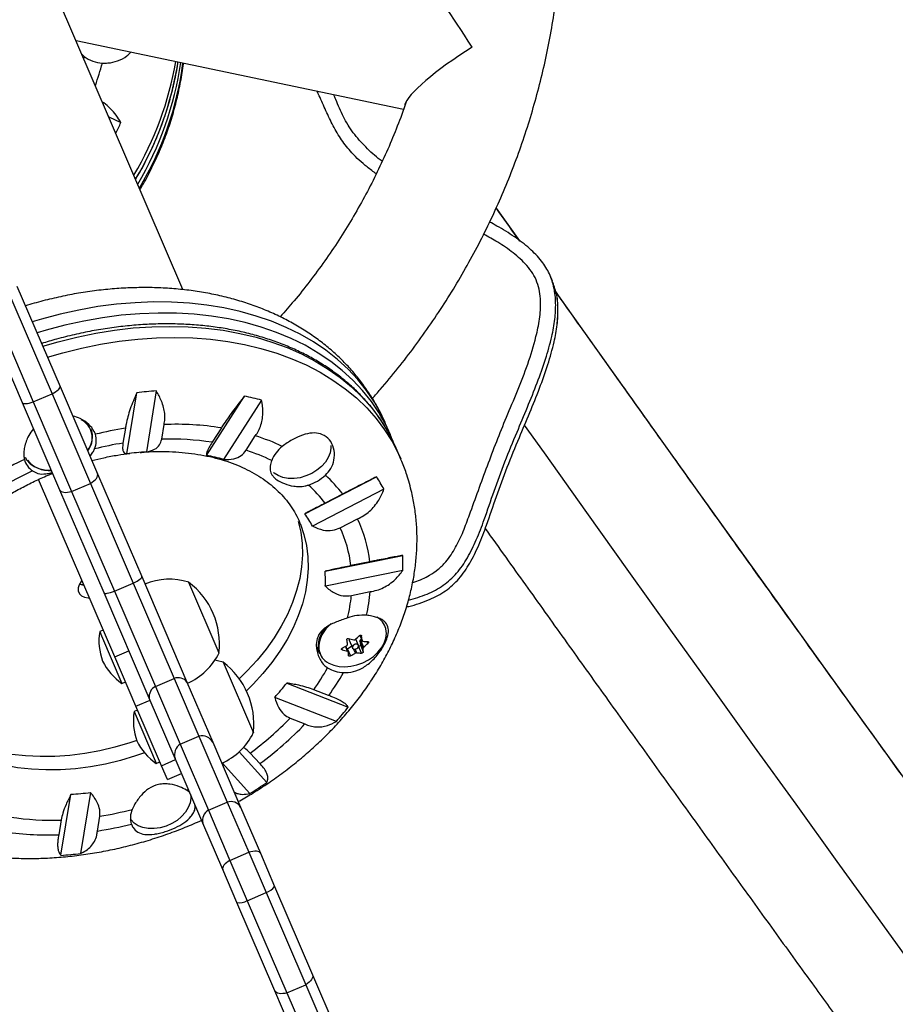
# Model space of a CAD drawing. Extents: x -65 to 836, y -9 to 545.
# Drawn here: x 179 to 190, y 261 to 273 of the extents above; entities that cross this region are included whole.
import ezdxf

# ---------------------------------------------------------------- set-up
doc = ezdxf.new("R2010")
doc.units = 0
doc.header["$LTSCALE"] = 0.125
doc.header["$MEASUREMENT"] = 0
doc.layers.add('CONTOUR', color=7, linetype='CONTINUOUS')

msp = doc.modelspace()

# ---------------------------------------------------------------- linework, layer by layer
at = {"layer": 'CONTOUR'}
for p, q in [((180.898, 270.177), (177.99, 276.949)), ((179.595, 273.21), (183.589, 272.374)), ((179.668, 273.041), (179.694, 273.017)), ((179.694, 273.017), (179.688, 272.995)), ((179.995, 272.279), (180.141, 272.212)), ((184.719, 271.168), (185.003, 270.767)), ((185.404, 270.278), (185.376, 270.345)), ((178.735, 270.224), (179.302, 268.903)), ((178.874, 270.217), (179.4, 268.992)), ((178.505, 270.125), (179.072, 268.805)), ((178.94, 268.795), (178.415, 270.02)), ((179.4, 268.992), (179.857, 267.927)), ((179.072, 268.805), (179.302, 268.903)), ((179.302, 268.903), (179.771, 267.812)), ((180.214, 268.173), (180.335, 268.916)), ((180.573, 268.939), (180.452, 268.196)), ((181.185, 268.153), (181.649, 268.876)), ((179.398, 267.73), (178.94, 268.795)), ((179.072, 268.805), (179.541, 267.713)), ((181.858, 268.827), (181.394, 268.104)), ((180.639, 268.349), (180.668, 268.529)), ((183.428, 268.403), (183.37, 268.538)), ((180.197, 268.483), (180.167, 268.303)), ((181.367, 268.488), (181.255, 268.313)), ((181.669, 268.215), (181.781, 268.391)), ((183.556, 268.106), (183.498, 268.241)), ((179.857, 267.927), (180.395, 266.675)), ((180.067, 265.697), (179.138, 267.859)), ((179.541, 267.713), (179.771, 267.812)), ((179.771, 267.812), (180.293, 266.595)), ((182.385, 267.442), (183.258, 267.892)), ((179.936, 266.477), (179.398, 267.73)), ((179.541, 267.713), (180.063, 266.497)), ((183.35, 267.741), (182.477, 267.29)), ((182.846, 267.68), (182.634, 267.571)), ((182.33, 267.314), (182.373, 267.187)), ((182.817, 267.27), (183.028, 267.38)), ((182.633, 266.741), (183.578, 266.934)), ((183.176, 266.855), (182.947, 266.809)), ((183.581, 266.75), (182.635, 266.557)), ((180.063, 266.497), (180.293, 266.595)), ((180.293, 266.595), (180.792, 265.434)), ((180.395, 266.675), (180.947, 265.389)), ((180.968, 266.607), (181.338, 265.745)), ((180.488, 265.192), (179.936, 266.477)), ((180.063, 266.497), (180.562, 265.336)), ((182.952, 266.445), (183.181, 266.492)), ((179.926, 266.024), (179.883, 266.005)), ((179.883, 266.005), (179.906, 265.952)), ((179.906, 265.952), (180.155, 265.373)), ((182.926, 265.9), (182.966, 265.806)), ((183.038, 265.837), (183.005, 265.914)), ((183.056, 265.894), (183.062, 265.842)), ((183.095, 265.804), (183.056, 265.894)), ((183.057, 265.96), (183.085, 265.895)), ((183.057, 265.959), (183.085, 265.893)), ((183.076, 265.915), (183.063, 265.905)), ((183.063, 265.905), (183.101, 265.816)), ((183.076, 265.953), (183.074, 265.958)), ((183.155, 265.863), (183.147, 265.883)), ((180.067, 265.697), (180.239, 265.771)), ((182.535, 265.801), (182.562, 265.738)), ((182.835, 265.798), (182.841, 265.782)), ((182.907, 265.766), (182.881, 265.826)), ((182.915, 265.76), (182.885, 265.828)), ((182.957, 265.828), (182.906, 265.791)), ((182.906, 265.791), (182.942, 265.708)), ((183.001, 265.744), (182.979, 265.794)), ((182.997, 265.792), (183.016, 265.747)), ((183.04, 265.826), (183.039, 265.827)), ((183.076, 265.743), (183.04, 265.826)), ((183.062, 265.842), (183.098, 265.758)), ((180.324, 265.097), (180.067, 265.697)), ((181.387, 265.632), (181.757, 264.771)), ((180.155, 265.373), (180.198, 265.392)), ((180.562, 265.336), (180.792, 265.434)), ((180.792, 265.434), (181.094, 264.73)), ((180.947, 265.389), (181.262, 264.656)), ((182.164, 265.378), (182.915, 265.085)), ((180.562, 265.336), (180.864, 264.632)), ((182.675, 265.226), (182.493, 265.297)), ((180.324, 265.097), (180.497, 265.171)), ((180.803, 264.458), (180.488, 265.192)), ((182.769, 264.91), (182.018, 265.203)), ((180.345, 265.049), (180.302, 265.03)), ((180.302, 265.03), (180.573, 264.4)), ((180.637, 264.37), (180.324, 265.097)), ((182.204, 264.951), (182.386, 264.879)), ((180.864, 264.632), (181.094, 264.73)), ((181.094, 264.73), (181.439, 263.926)), ((180.864, 264.632), (181.209, 263.828)), ((181.262, 264.656), (181.601, 263.866)), ((181.583, 264.538), (181.921, 264.167)), ((180.573, 264.399), (180.616, 264.417)), ((180.637, 264.37), (180.809, 264.444)), ((181.142, 263.669), (180.803, 264.458)), ((181.835, 264.396), (181.719, 264.525)), ((180.573, 264.4), (180.573, 264.399)), ((180.709, 264.201), (180.637, 264.37)), ((181.715, 264.032), (181.377, 264.404)), ((180.709, 264.201), (180.881, 264.275)), ((180.964, 264.082), (180.942, 264.072)), ((179.41, 263.278), (179.532, 264.021)), ((179.77, 264.044), (179.649, 263.301)), ((181.209, 263.828), (181.439, 263.926)), ((181.209, 263.828), (181.472, 263.216)), ((181.439, 263.926), (181.702, 263.315)), ((181.601, 263.866), (181.843, 263.303)), ((179.414, 263.709), (179.384, 263.529)), ((179.855, 263.574), (179.885, 263.755)), ((181.384, 263.105), (181.142, 263.669)), ((181.472, 263.216), (181.702, 263.315)), ((181.472, 263.216), (181.683, 262.725)), ((181.702, 263.315), (181.913, 262.823)), ((181.843, 263.303), (182.016, 262.899)), ((181.557, 262.702), (181.384, 263.105)), ((182.016, 262.899), (182.479, 261.822)), ((181.683, 262.725), (181.913, 262.823)), ((181.913, 262.823), (182.396, 261.699)), ((182.019, 261.625), (181.557, 262.702)), ((181.683, 262.725), (182.166, 261.6)), ((182.479, 261.822), (183.067, 260.451)), ((182.166, 261.6), (182.396, 261.699)), ((182.396, 261.699), (182.961, 260.383)), ((182.608, 260.254), (182.019, 261.625)), ((182.166, 261.6), (182.731, 260.284))]:
    msp.add_line(p, q, dxfattribs=at)
at = {"layer": 'CONTOUR', "flags": 128}
for points in [[(185.447, 270.143), (185.633, 269.88), (186.146, 269.159), (186.658, 268.442), (187.167, 267.729), (187.675, 267.02), (188.18, 266.316), (188.683, 265.616), (189.183, 264.921), (189.681, 264.23)], [(183.37, 268.538), (183.316, 268.654), (183.233, 268.802), (183.138, 268.943), (183.031, 269.077), (182.913, 269.204), (182.783, 269.323), (182.642, 269.434), (182.491, 269.536), (182.329, 269.629), (182.159, 269.713), (181.98, 269.788), (181.793, 269.852), (181.598, 269.907), (181.397, 269.951), (181.19, 269.985), (180.977, 270.008), (180.76, 270.021), (180.538, 270.023), (180.314, 270.014), (180.087, 269.995), (179.859, 269.966), (179.63, 269.925), (179.401, 269.875), (179.173, 269.814), (179.061, 269.781)], [(183.287, 268.674), (183.196, 268.808), (183.089, 268.943), (182.97, 269.069), (182.84, 269.188), (182.7, 269.299), (182.548, 269.401), (182.387, 269.495), (182.217, 269.579), (182.038, 269.653), (181.851, 269.718), (181.656, 269.772), (181.455, 269.816), (181.248, 269.85), (181.035, 269.873), (180.818, 269.886), (180.596, 269.888), (180.372, 269.88), (180.145, 269.861), (179.917, 269.831), (179.688, 269.791), (179.459, 269.74), (179.231, 269.68), (179.119, 269.646)], [(179.189, 269.484), (179.377, 269.539), (179.605, 269.596), (179.834, 269.643), (180.063, 269.679), (180.291, 269.706), (180.517, 269.721), (180.74, 269.726), (180.96, 269.721), (181.176, 269.704), (181.387, 269.678), (181.593, 269.64), (181.792, 269.593), (181.984, 269.535), (182.168, 269.467), (182.344, 269.389), (182.512, 269.302), (182.67, 269.206), (182.817, 269.101), (182.955, 268.987), (183.081, 268.866), (183.196, 268.736), (183.299, 268.6), (183.353, 268.517)], [(179.247, 269.349), (179.435, 269.404), (179.663, 269.461), (179.892, 269.508), (180.121, 269.545), (180.349, 269.571), (180.575, 269.587), (180.798, 269.592), (181.018, 269.586), (181.234, 269.57), (181.445, 269.543), (181.65, 269.506), (181.849, 269.458), (182.042, 269.4), (182.226, 269.332), (182.402, 269.255), (182.57, 269.168), (182.727, 269.071), (182.875, 268.966), (183.013, 268.853), (183.139, 268.731), (183.254, 268.601), (183.357, 268.465), (183.448, 268.321), (183.526, 268.172), (183.555, 268.109)], [(179.302, 268.903), (179.325, 268.916), (179.346, 268.929), (179.364, 268.942), (179.379, 268.954), (179.39, 268.966), (179.397, 268.976), (179.401, 268.985), (179.4, 268.992)], [(178.94, 268.795), (178.945, 268.789), (178.954, 268.786), (178.966, 268.784), (178.982, 268.784), (179.001, 268.787), (179.023, 268.791), (179.047, 268.797), (179.072, 268.805)], [(189.876, 261.822), (189.379, 262.509), (188.878, 263.202), (188.375, 263.9), (187.869, 264.602), (187.361, 265.31), (186.85, 266.021), (186.338, 266.738), (185.823, 267.458), (185.306, 268.183), (185.065, 268.521)], [(182.701, 268.272), (182.702, 268.242), (182.693, 268.185), (182.671, 268.127), (182.636, 268.071), (182.589, 268.019), (182.533, 267.972), (182.469, 267.933), (182.399, 267.902), (182.327, 267.881), (182.254, 267.871), (182.183, 267.872), (182.118, 267.884), (182.059, 267.906), (182.01, 267.938), (182.003, 267.944)], [(178.973, 268.133), (178.996, 268.093), (179.034, 268.05), (179.083, 268.016), (179.142, 267.992), (179.208, 267.977), (179.28, 267.973), (179.293, 267.974)], [(179.771, 267.812), (179.793, 267.827), (179.813, 267.842), (179.83, 267.858), (179.843, 267.873), (179.853, 267.888), (179.858, 267.903), (179.86, 267.916), (179.857, 267.927)], [(179.398, 267.73), (179.404, 267.72), (179.415, 267.712), (179.429, 267.707), (179.447, 267.703), (179.467, 267.702), (179.49, 267.704), (179.515, 267.707), (179.541, 267.713)], [(182.304, 267.349), (182.334, 267.216), (182.351, 267.079), (182.355, 266.939), (182.345, 266.796), (182.322, 266.651), (182.285, 266.505), (182.236, 266.36), (182.173, 266.215), (182.098, 266.071), (182.012, 265.929), (181.913, 265.791), (181.803, 265.656), (181.683, 265.525), (181.586, 265.43)], [(182.373, 267.187), (182.404, 267.054), (182.421, 266.917), (182.425, 266.776), (182.415, 266.633), (182.392, 266.489), (182.355, 266.343), (182.305, 266.197), (182.243, 266.052), (182.168, 265.908), (182.081, 265.767), (181.983, 265.628), (181.873, 265.493), (181.753, 265.363), (181.672, 265.283)], [(179.668, 266.625), (179.657, 266.614), (179.633, 266.576), (179.621, 266.537), (179.622, 266.5), (179.636, 266.467), (179.662, 266.44), (179.699, 266.423), (179.743, 266.415), (179.759, 266.414)], [(179.636, 266.583), (179.673, 266.577), (179.689, 266.577)], [(179.689, 266.577), (179.65, 266.58), (179.636, 266.583)], [(180.293, 266.595), (180.316, 266.608), (180.338, 266.62), (180.356, 266.632), (180.371, 266.643), (180.383, 266.653), (180.391, 266.662), (180.395, 266.669), (180.395, 266.675)], [(179.936, 266.477), (179.94, 266.473), (179.948, 266.471), (179.96, 266.471), (179.975, 266.473), (179.994, 266.476), (180.015, 266.481), (180.038, 266.488), (180.063, 266.497)], [(182.648, 265.638), (182.679, 265.619), (182.737, 265.594), (182.802, 265.58), (182.872, 265.575), (182.945, 265.582), (183.019, 265.598), (183.092, 265.625), (183.16, 265.66), (183.222, 265.703), (183.276, 265.753), (183.32, 265.807), (183.353, 265.865), (183.373, 265.923), (183.38, 265.981), (183.374, 266.037), (183.373, 266.041)], [(182.545, 265.802), (182.558, 265.748), (182.562, 265.738)], [(182.902, 265.789), (182.902, 265.789), (182.906, 265.791)], [(183.039, 265.832), (183.035, 265.842), (183.026, 265.849), (183.013, 265.852), (182.999, 265.85), (182.985, 265.844), (182.973, 265.835), (182.966, 265.824), (182.964, 265.812), (182.968, 265.802), (182.978, 265.795), (182.99, 265.792), (183.005, 265.794), (183.019, 265.8), (183.03, 265.809), (183.038, 265.82), (183.039, 265.832)], [(181.387, 265.632), (181.321, 265.65), (181.288, 265.657)], [(180.334, 264.679), (180.25, 264.651), (180.068, 264.597), (179.884, 264.553), (179.7, 264.519), (179.517, 264.496), (179.335, 264.483), (179.156, 264.481), (178.98, 264.489), (178.81, 264.508), (178.644, 264.538), (178.485, 264.578), (178.333, 264.628), (178.189, 264.688), (178.054, 264.757), (177.929, 264.836), (177.813, 264.923), (177.709, 265.019), (177.616, 265.122), (177.534, 265.233), (177.465, 265.35), (177.453, 265.374)], [(180.431, 264.527), (180.32, 264.489), (180.138, 264.434), (179.954, 264.39), (179.77, 264.357), (179.586, 264.333), (179.405, 264.32), (179.226, 264.318), (179.05, 264.327), (178.879, 264.346), (178.714, 264.375), (178.555, 264.415), (178.403, 264.465), (178.259, 264.525), (178.124, 264.595), (177.999, 264.673), (177.883, 264.76), (177.779, 264.856), (177.685, 264.96), (177.604, 265.07), (177.535, 265.187), (177.506, 265.247)], [(180.993, 264.015), (180.995, 263.974), (180.987, 263.916), (180.964, 263.859), (180.929, 263.803), (180.882, 263.75), (180.826, 263.704), (180.762, 263.664), (180.692, 263.634), (180.62, 263.613), (180.547, 263.603), (180.476, 263.603), (180.411, 263.615), (180.352, 263.637), (180.303, 263.669), (180.266, 263.71), (180.258, 263.721)], [(181.472, 263.216), (181.449, 263.202), (181.43, 263.187), (181.413, 263.172), (181.399, 263.157), (181.389, 263.142), (181.383, 263.129), (181.381, 263.116), (181.384, 263.105)], [(181.843, 263.303), (181.837, 263.312), (181.826, 263.319), (181.812, 263.324), (181.795, 263.327), (181.775, 263.327), (181.752, 263.325), (181.728, 263.321), (181.702, 263.315)], [(182.479, 261.822), (182.482, 261.809), (182.481, 261.795), (182.476, 261.78), (182.467, 261.763), (182.454, 261.747), (182.437, 261.73), (182.418, 261.714), (182.396, 261.699)], [(182.166, 261.6), (182.14, 261.595), (182.115, 261.592), (182.091, 261.591), (182.07, 261.593), (182.052, 261.598), (182.038, 261.605), (182.026, 261.614), (182.019, 261.625)]]:
    msp.add_lwpolyline(points, dxfattribs=at)
at = {"layer": 'CONTOUR'}
for centre, radius, start, end in [((179.94, 273.34), 0.406, 232.6927, 266.5371), ((176.882, 273.615), 3.983, 329.1016, 350.4779), ((176.905, 273.565), 3.981, 329.0999, 351.117), ((176.942, 273.501), 3.969, 329.0673, 351.9194), ((176.815, 273.761), 3.209, 340.0017, 345.0827), ((176.965, 273.451), 3.967, 329.0648, 352.5612), ((176.785, 273.765), 3.699, 332.9562, 335.1651), ((180.901, 264.322), 4.629, 94.0544, 97.0152), ((180.984, 265.586), 3.356, 74.9084, 78.5773), ((181.554, 267.599), 2.04, 20.7586, 31.8286), ((179.547, 268.366), 0.246, 320.3775, 63.7464), ((180.812, 264.996), 3.536, 80.9649, 92.3283), ((181.621, 267.435), 2.042, 23.2493, 31.9871), ((179.518, 268.382), 0.277, 321.891, 20.4089), ((179.57, 268.334), 0.271, 337.9557, 16.3438), ((180.868, 264.165), 4.371, 98.8383, 103.7506), ((181.018, 265.955), 2.553, 64.682, 72.5982), ((180.81, 264.288), 4.066, 99.0913, 104.0787), ((180.756, 265.07), 3.281, 81.2514, 92.0417), ((182.366, 267.937), 0.414, 128.2696, 158.3648), ((180.661, 264.792), 3.41, 93.525, 97.5446), ((180.723, 265.724), 2.473, 74.2525, 79.2332), ((180.953, 265.979), 2.348, 64.0422, 72.2645), ((180.927, 263.927), 4.615, 115.1652, 119.9022), ((179.199, 268.164), 0.242, 194.4524, 235.9078), ((179.263, 268.305), 0.336, 218.9036, 275.378), ((180.864, 264.075), 4.286, 114.8456, 119.661), ((182.254, 268.326), 0.563, 288.1775, 312.6393), ((181.423, 266.595), 1.79, 37.3294, 47.3614), ((181.315, 266.548), 1.669, 37.7978, 48.1218), ((181.684, 266.833), 1.897, 28.5953, 33.9617), ((181.239, 266.642), 1.398, 27.6364, 34.9206), ((181.513, 266.669), 1.674, 6.405, 25.1345), ((181.406, 266.623), 1.552, 6.8752, 24.6643), ((181.487, 266.814), 2.095, 358.2642, 3.2882), ((181.093, 266.628), 1.543, 357.3664, 4.1861), ((180.735, 265.878), 0.766, 72.2735, 113.0919), ((180.403, 265.854), 0.941, 353.376, 53.1016), ((181.119, 266.667), 2.07, 347.0749, 355.1616), ((181.027, 266.622), 1.933, 346.5453, 354.7355), ((182.921, 265.801), 0.366, 125.7916, 180.8132), ((183.098, 265.624), 0.581, 86.1924, 109.1641), ((183.148, 265.979), 0.233, 15.614, 60.6713), ((180.574, 265.891), 0.7, 170.6493, 200.5177), ((182.883, 265.818), 0.338, 134.4345, 182.6158), ((180.181, 265.491), 2.748, 7.4689, 8.6848), ((183.242, 267.077), 1.199, 254.3618, 257.5722), ((182.948, 265.909), 0.0237, 153.1156, 200.7828), ((182.268, 266.805), 1.156, 309.2078, 312.7851), ((183.07, 265.894), 0.0135, 121.7168, 180.6554), ((180.36, 265.538), 2.748, 7.4689, 8.6848), ((183.188, 266.749), 0.867, 263.7103, 267.6966), ((182.37, 266.712), 1.156, 309.2078, 312.7851), ((180.649, 266.079), 0.766, 293.3856, 334.204), ((182.779, 265.821), 0.225, 186.5867, 234.5717), ((182.343, 266.699), 1.025, 298.9212, 302.796), ((183.165, 266.937), 1.199, 254.3618, 257.5722), ((181.566, 265.643), 1.354, 2.9308, 4.8798), ((182.446, 266.605), 1.025, 298.9212, 302.796), ((183.111, 266.609), 0.867, 263.7103, 267.6966), ((183.044, 265.844), 0.0179, 258.4775, 353.5806), ((181.745, 265.689), 1.354, 2.9308, 4.8798), ((180.548, 265.952), 0.7, 205.9598, 235.8283), ((180.822, 264.879), 0.941, 353.376, 53.1016), ((180.168, 266.975), 2.867, 324.1748, 330.4712), ((182.864, 265.898), 0.392, 239.051, 268.9807), ((180.162, 267.06), 3.112, 323.8765, 330.0382), ((180.84, 265.31), 0.133, 36.4614, 111.213), ((179.832, 267.174), 2.943, 317.9601, 322.3946), ((180.619, 265.215), 0.133, 115.2646, 190.0162), ((180.993, 264.917), 0.7, 170.6493, 200.5177), ((179.775, 267.555), 3.995, 318.5441, 321.8106), ((179.491, 267.554), 3.76, 306.3328, 316.1829), ((179.449, 267.672), 4.053, 306.0711, 316.4445), ((180.966, 264.978), 0.7, 205.9598, 235.8283), ((181.129, 264.583), 0.152, 28.7236, 103.289), ((181.067, 265.104), 0.766, 293.3856, 334.204), ((180.947, 264.505), 0.152, 123.1886, 197.754), ((180.812, 263.861), 0.248, 47.1392, 58.3286), ((179.059, 268.345), 5.065, 301.6274, 304.4158), ((179.323, 267.425), 3.41, 273.525, 277.5446), ((179.24, 267.783), 4.08, 279.0972, 284.7848), ((180.504, 263.733), 0.247, 154.7551, 197.4704), ((181.279, 263.704), 0.142, 119.32, 194.4854), ((181.481, 263.791), 0.142, 31.9921, 107.1576), ((179.297, 266.987), 3.281, 261.2514, 272.0417), ((179.182, 267.906), 4.384, 278.8435, 284.3626), ((179.24, 267.062), 3.536, 260.9649, 272.3283), ((179.083, 267.895), 4.629, 274.0544, 277.0152), ((181.859, 263.006), 0.19, 286.4764, 325.831), ((181.588, 262.89), 0.19, 260.6466, 300.0011)]:
    msp.add_arc(centre, radius, start, end, dxfattribs=at)
for major_axis, ratio, start_param, end_param in [((-0.556, 0.882), 0.029597, 4.897232, 6.254556), ((0.897, 0.565), 0.180913, 1.542167, 2.95675)]:
    msp.add_ellipse((184.502, 272.95), major_axis=major_axis, ratio=ratio, start_param=start_param, end_param=end_param, dxfattribs=at)
for points, knots in [([(183.209, 268.849), (183.241, 268.885), (183.349, 269.004), (183.522, 269.215), (183.728, 269.482), (183.923, 269.756), (184.109, 270.037), (184.284, 270.323), (184.448, 270.616), (184.601, 270.914), (184.743, 271.217), (184.874, 271.525), (184.993, 271.837), (185.101, 272.153), (185.196, 272.472), (185.28, 272.794), (185.352, 273.118), (185.411, 273.445), (185.458, 273.773), (185.493, 274.103), (185.516, 274.433), (185.526, 274.763), (185.524, 275.094), (185.509, 275.423), (185.482, 275.752), (185.443, 276.079), (185.391, 276.404), (185.328, 276.727), (185.252, 277.047), (185.164, 277.364), (185.064, 277.678), (184.953, 277.987), (184.83, 278.291), (184.695, 278.591), (184.549, 278.886), (184.392, 279.175), (184.225, 279.457), (184.046, 279.734), (183.857, 280.003), (183.659, 280.266), (183.45, 280.52), (183.232, 280.767), (183.004, 281.006), (182.767, 281.236), (182.522, 281.458), (182.268, 281.67), (182.007, 281.873), (181.737, 282.066), (181.461, 282.249), (181.177, 282.422), (180.887, 282.585), (180.591, 282.737), (180.289, 282.877), (180.007, 282.998), (179.825, 283.066), (179.747, 283.095)], [0, 0, 0, 0, 0.00825, 0.027456, 0.046659, 0.065861, 0.085061, 0.104259, 0.123454, 0.142647, 0.161837, 0.181025, 0.20021, 0.219393, 0.238572, 0.257749, 0.276924, 0.296095, 0.315264, 0.33443, 0.353593, 0.372754, 0.391912, 0.411068, 0.430222, 0.449373, 0.468523, 0.487671, 0.506817, 0.525963, 0.545107, 0.56425, 0.583392, 0.602535, 0.621677, 0.640819, 0.659961, 0.679104, 0.698248, 0.717392, 0.736538, 0.755685, 0.774834, 0.793984, 0.813137, 0.832292, 0.851449, 0.870608, 0.88977, 0.908934, 0.928101, 0.947271, 0.966443, 0.985618, 1, 1, 1, 1]), ([(179.915, 272.935), (179.938, 272.935), (180.001, 272.934), (180.106, 272.959), (180.204, 273.005), (180.246, 273.053), (180.261, 273.07)], [0, 0, 0, 0, 0.176161, 0.488409, 0.82039, 1, 1, 1, 1]), ([(180.322, 271.519), (180.348, 271.563), (180.412, 271.671), (180.501, 271.849), (180.591, 272.051), (180.669, 272.258), (180.736, 272.468), (180.79, 272.682), (180.824, 272.843), (180.836, 272.933), (180.838, 272.95)], [0, 0, 0, 0, 0.100078, 0.24429, 0.38849, 0.532679, 0.676855, 0.821019, 0.965171, 1, 1, 1, 1]), ([(180.375, 271.395), (180.389, 271.418), (180.442, 271.504), (180.522, 271.66), (180.616, 271.862), (180.698, 272.069), (180.768, 272.279), (180.826, 272.493), (180.871, 272.709), (180.897, 272.857), (180.904, 272.933), (180.904, 272.936)], [0, 0, 0, 0, 0.049131, 0.184344, 0.319505, 0.454612, 0.589663, 0.724656, 0.859589, 0.994464, 1, 1, 1, 1]), ([(183.257, 271.585), (183.219, 271.612), (183.112, 271.69), (182.966, 271.825), (182.829, 271.996), (182.728, 272.17), (182.641, 272.352), (182.58, 272.496), (182.542, 272.576), (182.534, 272.595)], [0, 0, 0, 0, 0.110372, 0.312394, 0.470221, 0.628762, 0.789049, 0.950059, 1, 1, 1, 1]), ([(180.141, 272.212), (180.123, 272.241), (180.086, 272.301), (180.014, 272.38), (179.958, 272.434), (179.923, 272.456), (179.918, 272.459)], [0, 0, 0, 0, 0.313549, 0.634438, 0.948444, 1, 1, 1, 1]), ([(183.62, 272.463), (183.615, 272.447), (183.579, 272.335), (183.5, 272.13), (183.383, 271.849), (183.253, 271.573), (183.113, 271.302), (182.962, 271.036), (182.801, 270.776), (182.629, 270.522), (182.446, 270.274), (182.266, 270.047), (182.141, 269.906), (182.085, 269.841)], [0, 0, 0, 0, 0.016388, 0.116498, 0.216587, 0.316654, 0.4167, 0.516725, 0.61673, 0.716716, 0.816683, 0.916633, 1, 1, 1, 1]), ([(183.329, 271.739), (183.321, 271.745), (183.247, 271.795), (183.126, 271.909), (182.971, 272.081), (182.849, 272.278), (182.783, 272.44), (182.746, 272.532), (182.738, 272.552)], [0, 0, 0, 0, 0.029067, 0.2602161, 0.4858892, 0.7094701, 0.9350476, 1, 1, 1, 1]), ([(183.329, 271.739), (183.321, 271.745), (183.247, 271.795), (183.126, 271.909), (182.971, 272.081), (182.849, 272.278), (182.783, 272.44), (182.746, 272.532), (182.738, 272.552)], [0, 0, 0, 0, 0.029067, 0.2602161, 0.4858892, 0.7094701, 0.9350476, 1, 1, 1, 1]), ([(185.006, 270.766), (184.922, 270.885), (184.826, 271.02), (184.73, 271.155), (184.719, 271.171)], [0, 0, 0, 0, 0.882941, 1, 1, 1, 1]), ([(183.648, 266.387), (183.725, 266.41), (183.874, 266.453), (184.077, 266.562), (184.245, 266.713), (184.375, 266.907), (184.482, 267.129), (184.586, 267.402), (184.692, 267.723), (184.824, 268.079), (184.965, 268.418), (185.099, 268.737), (185.218, 269.033), (185.321, 269.319), (185.395, 269.578), (185.437, 269.807), (185.449, 270.006), (185.43, 270.194), (185.373, 270.368), (185.271, 270.532), (185.124, 270.683), (184.938, 270.823), (184.772, 270.926), (184.668, 270.982), (184.638, 270.998)], [0, 0, 0, 0, 0.043019, 0.083, 0.122278, 0.163366, 0.20757, 0.254989, 0.321005, 0.389832, 0.459784, 0.518979, 0.576612, 0.631635, 0.683168, 0.721514, 0.757273, 0.790835, 0.823151, 0.85579, 0.894513, 0.936411, 0.981509, 1, 1, 1, 1]), ([(183.648, 266.387), (183.725, 266.41), (183.874, 266.453), (184.077, 266.562), (184.245, 266.713), (184.375, 266.907), (184.482, 267.129), (184.586, 267.402), (184.692, 267.723), (184.824, 268.079), (184.965, 268.418), (185.099, 268.737), (185.218, 269.033), (185.321, 269.319), (185.395, 269.578), (185.437, 269.807), (185.449, 270.006), (185.43, 270.194), (185.373, 270.368), (185.271, 270.532), (185.124, 270.683), (184.938, 270.823), (184.772, 270.926), (184.668, 270.982), (184.638, 270.998)], [0, 0, 0, 0, 0.043019, 0.083, 0.122278, 0.163366, 0.20757, 0.254989, 0.321005, 0.389832, 0.459784, 0.518979, 0.576612, 0.631635, 0.683168, 0.721514, 0.757273, 0.790835, 0.823151, 0.85579, 0.894513, 0.936411, 0.981509, 1, 1, 1, 1]), ([(183.7, 266.604), (183.709, 266.606), (183.781, 266.627), (183.888, 266.677), (184.014, 266.762), (184.126, 266.874), (184.228, 267.031), (184.319, 267.226), (184.441, 267.56), (184.608, 268.026), (184.805, 268.53), (184.98, 268.94), (185.107, 269.265), (185.197, 269.558), (185.252, 269.814), (185.265, 270), (185.25, 270.152), (185.22, 270.267), (185.167, 270.374), (185.072, 270.497), (184.928, 270.626), (184.748, 270.749), (184.623, 270.817), (184.565, 270.849)], [0, 0, 0, 0, 0.005379, 0.044451, 0.069991, 0.095521, 0.138037, 0.180968, 0.223912, 0.350868, 0.477794, 0.547484, 0.617161, 0.686685, 0.7305, 0.774177, 0.797971, 0.821715, 0.845443, 0.869227, 0.914808, 0.960584, 1, 1, 1, 1]), ([(183.369, 268.539), (183.367, 268.544), (183.344, 268.602), (183.29, 268.71), (183.204, 268.86), (183.107, 269.004), (183, 269.142), (182.883, 269.272), (182.756, 269.396), (182.619, 269.511), (182.473, 269.619), (182.317, 269.719), (182.154, 269.81), (181.982, 269.893), (181.803, 269.966), (181.617, 270.029), (181.424, 270.083), (181.226, 270.127), (181.023, 270.16), (180.815, 270.184), (180.604, 270.197), (180.389, 270.2), (180.173, 270.193), (179.955, 270.176), (179.736, 270.149), (179.517, 270.112), (179.299, 270.064), (179.119, 270.019), (179.013, 269.986), (178.978, 269.975)], [0, 0, 0, 0, 0.003498, 0.040839, 0.078157, 0.115503, 0.152934, 0.190502, 0.228251, 0.266221, 0.304438, 0.34292, 0.381673, 0.420689, 0.459955, 0.499445, 0.539131, 0.578978, 0.618954, 0.659027, 0.699169, 0.739355, 0.779566, 0.819784, 0.859999, 0.900205, 0.9404, 0.980584, 1, 1, 1, 1]), ([(183.625, 266.307), (183.634, 266.309), (183.73, 266.329), (183.894, 266.385), (184.106, 266.495), (184.273, 266.647), (184.404, 266.84), (184.511, 267.063), (184.614, 267.336), (184.721, 267.656), (184.852, 268.013), (184.993, 268.352), (185.128, 268.671), (185.247, 268.966), (185.35, 269.253), (185.423, 269.511), (185.465, 269.741), (185.476, 269.939), (185.461, 270.121), (185.421, 270.228), (185.402, 270.278)], [0, 0, 0, 0, 0.005929, 0.063533, 0.111769, 0.159158, 0.20873, 0.262062, 0.319272, 0.39892, 0.481959, 0.566355, 0.637774, 0.707308, 0.773692, 0.835867, 0.88213, 0.925273, 0.965765, 1, 1, 1, 1]), ([(183.625, 266.307), (183.634, 266.309), (183.73, 266.329), (183.894, 266.385), (184.106, 266.495), (184.273, 266.647), (184.404, 266.84), (184.511, 267.063), (184.614, 267.336), (184.721, 267.656), (184.852, 268.013), (184.993, 268.352), (185.128, 268.671), (185.247, 268.966), (185.35, 269.253), (185.423, 269.511), (185.466, 269.741), (185.475, 269.939), (185.467, 270.089), (185.439, 270.166), (185.433, 270.185)], [0, 0, 0, 0, 0.006058, 0.064911, 0.114193, 0.16261, 0.213258, 0.267747, 0.326198, 0.407574, 0.492414, 0.578641, 0.65161, 0.722652, 0.790476, 0.854, 0.901267, 0.945345, 0.986716, 1, 1, 1, 1]), ([(209.345, 238.762), (209.341, 238.766), (209.271, 238.842), (209.13, 238.998), (208.92, 239.233), (208.701, 239.479), (208.477, 239.734), (208.245, 240), (208.008, 240.275), (207.763, 240.559), (207.513, 240.854), (207.256, 241.158), (206.993, 241.471), (206.723, 241.794), (206.448, 242.126), (206.167, 242.467), (205.88, 242.817), (205.587, 243.177), (205.288, 243.545), (204.983, 243.922), (204.673, 244.308), (204.357, 244.703), (204.036, 245.106), (203.71, 245.517), (203.378, 245.938), (203.041, 246.366), (202.698, 246.803), (202.351, 247.247), (201.999, 247.7), (201.641, 248.161), (201.279, 248.629), (200.912, 249.106), (200.54, 249.59), (200.164, 250.081), (199.783, 250.58), (199.398, 251.086), (199.008, 251.599), (198.614, 252.12), (198.216, 252.647), (197.813, 253.182), (197.407, 253.723), (196.997, 254.27), (196.582, 254.825), (196.164, 255.385), (195.743, 255.952), (195.317, 256.525), (194.889, 257.105), (194.456, 257.69), (194.021, 258.281), (193.582, 258.877), (193.14, 259.48), (192.695, 260.087), (192.247, 260.7), (191.796, 261.318), (191.342, 261.942), (190.886, 262.57), (190.427, 263.203), (189.966, 263.84), (189.502, 264.482), (189.036, 265.129), (188.567, 265.78), (188.097, 266.434), (187.624, 267.093), (187.15, 267.756), (186.674, 268.422), (186.196, 269.093), (185.786, 269.668), (185.535, 270.021), (185.445, 270.149)], [0, 0, 0, 0, 0.000803, 0.016017, 0.031255, 0.046523, 0.061817, 0.077135, 0.092472, 0.107828, 0.1232, 0.138586, 0.153985, 0.169396, 0.184817, 0.200246, 0.215685, 0.231131, 0.246583, 0.262042, 0.277507, 0.292976, 0.308451, 0.32393, 0.339413, 0.354899, 0.370389, 0.385882, 0.401378, 0.416877, 0.432378, 0.447881, 0.463387, 0.478894, 0.494403, 0.509914, 0.525427, 0.540941, 0.556457, 0.571974, 0.587492, 0.603011, 0.618531, 0.634053, 0.649575, 0.665099, 0.680623, 0.696148, 0.711673, 0.7272, 0.742727, 0.758254, 0.773783, 0.789311, 0.804841, 0.820371, 0.835901, 0.851432, 0.866963, 0.882495, 0.898027, 0.913559, 0.929092, 0.944625, 0.960158, 0.975692, 0.991226, 1, 1, 1, 1]), ([(183.348, 268.525), (183.323, 268.564), (183.269, 268.649), (183.172, 268.772), (183.061, 268.895), (182.94, 269.011), (182.809, 269.119), (182.669, 269.22), (182.52, 269.314), (182.362, 269.399), (182.196, 269.475), (182.023, 269.543), (181.842, 269.601), (181.656, 269.651), (181.463, 269.691), (181.266, 269.722), (181.063, 269.744), (180.857, 269.755), (180.648, 269.758), (180.435, 269.75), (180.221, 269.733), (180.005, 269.707), (179.789, 269.671), (179.573, 269.626), (179.368, 269.575), (179.235, 269.535), (179.175, 269.517)], [0, 0, 0, 0, 0.035925, 0.077645, 0.119412, 0.161238, 0.203131, 0.245095, 0.287129, 0.32923, 0.37139, 0.413602, 0.455857, 0.498146, 0.540461, 0.582795, 0.625142, 0.667497, 0.709856, 0.752215, 0.794572, 0.836928, 0.87928, 0.921628, 0.963974, 1, 1, 1, 1]), ([(180.335, 268.916), (180.321, 268.884), (180.292, 268.818), (180.255, 268.719), (180.225, 268.623), (180.206, 268.543), (180.199, 268.5), (180.197, 268.483)], [0, 0, 0, 0, 0.213046, 0.431081, 0.644438, 0.865584, 1, 1, 1, 1]), ([(180.668, 268.529), (180.672, 268.55), (180.681, 268.593), (180.678, 268.664), (180.664, 268.739), (180.633, 268.832), (180.596, 268.898), (180.573, 268.939)], [0, 0, 0, 0, 0.170769, 0.3461792, 0.5234122, 0.7046135, 1, 1, 1, 1]), ([(181.649, 268.876), (181.627, 268.849), (181.583, 268.794), (181.518, 268.708), (181.455, 268.621), (181.404, 268.547), (181.377, 268.504), (181.367, 268.488)], [0, 0, 0, 0, 0.2130464, 0.4310807, 0.6444378, 0.8655841, 1, 1, 1, 1]), ([(181.781, 268.391), (181.795, 268.411), (181.824, 268.452), (181.852, 268.525), (181.869, 268.604), (181.876, 268.705), (181.865, 268.78), (181.858, 268.827)], [0, 0, 0, 0, 0.170769, 0.346179, 0.523412, 0.704613, 1, 1, 1, 1]), ([(179.83, 268.41), (179.825, 268.423), (179.809, 268.465), (179.752, 268.534), (179.661, 268.603), (179.586, 268.624), (179.554, 268.633)], [0, 0, 0, 0, 0.140605, 0.443305, 0.765274, 1, 1, 1, 1]), ([(179.077, 268.478), (179.055, 268.45), (179.017, 268.402), (178.985, 268.324), (178.964, 268.254), (178.956, 268.187), (178.957, 268.137), (178.963, 268.111), (178.964, 268.104)], [0, 0, 0, 0, 0.228334, 0.402154, 0.581187, 0.75074, 0.926532, 1, 1, 1, 1]), ([(182.635, 267.912), (182.659, 267.937), (182.71, 267.991), (182.747, 268.098), (182.749, 268.216), (182.707, 268.325), (182.629, 268.4), (182.529, 268.431), (182.416, 268.423), (182.314, 268.386), (182.23, 268.343), (182.168, 268.305), (182.129, 268.277), (182.109, 268.262)], [0, 0, 0, 0, 0.089346, 0.186481, 0.292022, 0.405116, 0.514632, 0.615506, 0.717444, 0.827785, 0.883505, 0.941118, 1, 1, 1, 1]), ([(180.167, 268.303), (180.165, 268.28), (180.159, 268.233), (180.171, 268.195), (180.19, 268.176), (180.206, 268.174), (180.214, 268.173)], [0, 0, 0, 0, 0.276517, 0.565818, 0.779537, 1, 1, 1, 1]), ([(180.452, 268.196), (180.487, 268.204), (180.551, 268.218), (180.616, 268.273), (180.632, 268.325), (180.639, 268.349)], [0, 0, 0, 0, 0.393294, 0.713535, 1, 1, 1, 1]), ([(181.255, 268.313), (181.241, 268.292), (181.213, 268.245), (181.191, 268.198), (181.182, 268.168), (181.184, 268.158), (181.185, 268.153)], [0, 0, 0, 0, 0.252382, 0.557744, 0.775276, 1, 1, 1, 1]), ([(179.763, 268.146), (179.777, 268.161), (179.801, 268.186), (179.815, 268.218), (179.821, 268.232)], [0, 0, 0, 0, 0.5754346, 1, 1, 1, 1]), ([(179.788, 268.09), (179.836, 268.101), (179.942, 268.128), (180.096, 268.157), (180.201, 268.17), (180.25, 268.176)], [0, 0, 0, 0, 0.313689, 0.683808, 1, 1, 1, 1]), ([(180.375, 268.188), (180.398, 268.191), (180.476, 268.198), (180.609, 268.201), (180.771, 268.199), (180.928, 268.187), (181.081, 268.167), (181.227, 268.139), (181.367, 268.103), (181.5, 268.059), (181.625, 268.007), (181.742, 267.949), (181.851, 267.884), (181.951, 267.813), (182.042, 267.735), (182.124, 267.651), (182.197, 267.561), (182.259, 267.465), (182.304, 267.382), (182.323, 267.33), (182.329, 267.314)], [0, 0, 0, 0, 0.023443, 0.081367, 0.139234, 0.197055, 0.254848, 0.312636, 0.370452, 0.428351, 0.486405, 0.544709, 0.603383, 0.662572, 0.722443, 0.78317, 0.844905, 0.907726, 0.97156, 1, 1, 1, 1]), ([(181.394, 268.104), (181.436, 268.103), (181.513, 268.103), (181.611, 268.144), (181.65, 268.192), (181.669, 268.215)], [0, 0, 0, 0, 0.393294, 0.713535, 1, 1, 1, 1]), ([(181.981, 268.09), (181.978, 268.08), (181.965, 268.043), (181.956, 267.984), (181.969, 267.931), (182.003, 267.889), (182.051, 267.849), (182.134, 267.806), (182.232, 267.778), (182.318, 267.771), (182.379, 267.776), (182.416, 267.787), (182.429, 267.791)], [0, 0, 0, 0, 0.047651, 0.173969, 0.323535, 0.40727, 0.494203, 0.64085, 0.782517, 0.865133, 0.950429, 1, 1, 1, 1]), ([(183.66, 267.811), (183.65, 267.846), (183.623, 267.936), (183.587, 268.036), (183.558, 268.098), (183.553, 268.109)], [0, 0, 0, 0, 0.344319, 0.891523, 1, 1, 1, 1]), ([(178.752, 267.655), (178.759, 267.66), (178.816, 267.696), (178.928, 267.757), (179.088, 267.838), (179.216, 267.897), (179.291, 267.926), (179.311, 267.933)], [0, 0, 0, 0, 0.040262, 0.327225, 0.614284, 0.901389, 1, 1, 1, 1]), ([(179.063, 267.964), (179.085, 267.952), (179.135, 267.924), (179.213, 267.925), (179.273, 267.935), (179.3, 267.943), (179.306, 267.944)], [0, 0, 0, 0, 0.31037, 0.708726, 0.938954, 1, 1, 1, 1]), ([(181.573, 263.932), (181.626, 263.962), (181.745, 264.031), (181.922, 264.145), (182.105, 264.274), (182.28, 264.41), (182.449, 264.552), (182.609, 264.701), (182.761, 264.856), (182.904, 265.016), (183.037, 265.181), (183.16, 265.351), (183.273, 265.525), (183.375, 265.703), (183.465, 265.883), (183.544, 266.066), (183.61, 266.25), (183.664, 266.435), (183.706, 266.62), (183.735, 266.805), (183.751, 266.989), (183.755, 267.17), (183.746, 267.35), (183.724, 267.526), (183.695, 267.68), (183.67, 267.774), (183.66, 267.811)], [0, 0, 0, 0, 0.03544, 0.078589, 0.121769, 0.164981, 0.20823, 0.251514, 0.29483, 0.338171, 0.381522, 0.424862, 0.468168, 0.511409, 0.55455, 0.597552, 0.640372, 0.682971, 0.725311, 0.767361, 0.809104, 0.85053, 0.891647, 0.932474, 0.973042, 1, 1, 1, 1]), ([(183.258, 267.892), (183.233, 267.879), (183.182, 267.853), (183.095, 267.809), (183.002, 267.761), (182.918, 267.717), (182.866, 267.69), (182.846, 267.68)], [0, 0, 0, 0, 0.2130464, 0.4310807, 0.6444378, 0.8655841, 1, 1, 1, 1]), ([(183.028, 267.38), (183.054, 267.392), (183.106, 267.417), (183.175, 267.47), (183.236, 267.534), (183.3, 267.622), (183.331, 267.695), (183.35, 267.741)], [0, 0, 0, 0, 0.170769, 0.346179, 0.523412, 0.704613, 1, 1, 1, 1]), ([(182.634, 267.571), (182.605, 267.556), (182.546, 267.526), (182.476, 267.489), (182.422, 267.462), (182.398, 267.449), (182.385, 267.442)], [0, 0, 0, 0, 0.276517, 0.565818, 0.779537, 1, 1, 1, 1]), ([(182.477, 267.29), (182.52, 267.272), (182.597, 267.237), (182.718, 267.232), (182.785, 267.258), (182.817, 267.27)], [0, 0, 0, 0, 0.393294, 0.713535, 1, 1, 1, 1]), ([(184.584, 267.262), (184.668, 267.145), (184.911, 266.804), (185.313, 266.243), (185.788, 265.579), (186.261, 264.919), (186.733, 264.263), (187.202, 263.611), (187.669, 262.963), (188.134, 262.32), (188.566, 261.723), (188.843, 261.342), (188.966, 261.172)], [0, 0, 0, 0, 0.056171, 0.163366, 0.270563, 0.377762, 0.484964, 0.592167, 0.699373, 0.806581, 0.913792, 1, 1, 1, 1]), ([(183.578, 266.934), (183.557, 266.93), (183.513, 266.922), (183.433, 266.907), (183.343, 266.889), (183.255, 266.872), (183.198, 266.86), (183.176, 266.855)], [0, 0, 0, 0, 0.213046, 0.431081, 0.644438, 0.865584, 1, 1, 1, 1]), ([(182.947, 266.809), (182.918, 266.803), (182.853, 266.789), (182.765, 266.77), (182.69, 266.754), (182.652, 266.745), (182.633, 266.741)], [0, 0, 0, 0, 0.252382, 0.557744, 0.775276, 1, 1, 1, 1]), ([(183.181, 266.492), (183.209, 266.497), (183.264, 266.507), (183.344, 266.539), (183.419, 266.583), (183.502, 266.651), (183.551, 266.712), (183.581, 266.75)], [0, 0, 0, 0, 0.170769, 0.346179, 0.523412, 0.704613, 1, 1, 1, 1]), ([(182.635, 266.557), (182.67, 266.527), (182.735, 266.473), (182.849, 266.435), (182.919, 266.442), (182.952, 266.445)], [0, 0, 0, 0, 0.393294, 0.713535, 1, 1, 1, 1]), ([(182.907, 266.173), (182.883, 266.164), (182.836, 266.148), (182.768, 266.123), (182.686, 266.086), (182.603, 266.035), (182.539, 265.95), (182.521, 265.859), (182.528, 265.778), (182.547, 265.711), (182.577, 265.649), (182.616, 265.597), (182.648, 265.573), (182.663, 265.562)], [0, 0, 0, 0, 0.077362, 0.148549, 0.221782, 0.368548, 0.490808, 0.613421, 0.690374, 0.769507, 0.848038, 0.929072, 1, 1, 1, 1]), ([(182.857, 265.506), (182.877, 265.506), (182.937, 265.504), (183.042, 265.533), (183.164, 265.607), (183.254, 265.697), (183.316, 265.781), (183.354, 265.845), (183.381, 265.905), (183.403, 265.974), (183.408, 266.05), (183.381, 266.108), (183.337, 266.145), (183.291, 266.169), (183.234, 266.187), (183.181, 266.198), (183.147, 266.202), (183.136, 266.204)], [0, 0, 0, 0, 0.042557, 0.134176, 0.231627, 0.340136, 0.395833, 0.453464, 0.504107, 0.556463, 0.651755, 0.753847, 0.809294, 0.866403, 0.920489, 0.976565, 1, 1, 1, 1]), ([(182.897, 265.906), (182.897, 265.908), (182.897, 265.911), (182.899, 265.915), (182.902, 265.919), (182.907, 265.921), (182.912, 265.923), (182.916, 265.922), (182.918, 265.922), (182.918, 265.922)], [0, 0, 0, 0, 0.161777, 0.323646, 0.483285, 0.640802, 0.798043, 0.956916, 1, 1, 1, 1]), ([(182.984, 265.906), (182.985, 265.905), (182.988, 265.905), (182.993, 265.906), (182.997, 265.908), (182.998, 265.909), (182.998, 265.909)], [0, 0, 0, 0, 0.318807, 0.637669, 0.955528, 1, 1, 1, 1]), ([(183.053, 265.957), (183.054, 265.958), (183.057, 265.96), (183.062, 265.962), (183.067, 265.962), (183.071, 265.961), (183.075, 265.958), (183.076, 265.955), (183.076, 265.953), (183.076, 265.953)], [0, 0, 0, 0, 0.161777, 0.323646, 0.483285, 0.640802, 0.798043, 0.956916, 1, 1, 1, 1]), ([(183.085, 265.895), (183.085, 265.894), (183.086, 265.891), (183.089, 265.889), (183.091, 265.888), (183.093, 265.887), (183.093, 265.887)], [0, 0, 0, 0, 0.318807, 0.637669, 0.955528, 1, 1, 1, 1]), ([(183.153, 265.883), (183.155, 265.883), (183.157, 265.882), (183.16, 265.88), (183.162, 265.877), (183.161, 265.873), (183.16, 265.868), (183.157, 265.865), (183.156, 265.864), (183.155, 265.863)], [0, 0, 0, 0, 0.1617768, 0.3236459, 0.4832849, 0.6408025, 0.7980428, 0.9569156, 1, 1, 1, 1]), ([(182.841, 265.782), (182.84, 265.782), (182.837, 265.784), (182.834, 265.787), (182.832, 265.79), (182.832, 265.794), (182.834, 265.798), (182.837, 265.8), (182.839, 265.801), (182.839, 265.801)], [0, 0, 0, 0, 0.161777, 0.323646, 0.483285, 0.640802, 0.798043, 0.956916, 1, 1, 1, 1]), ([(182.899, 265.837), (182.9, 265.838), (182.903, 265.84), (182.905, 265.844), (182.905, 265.847), (182.905, 265.848), (182.905, 265.849)], [0, 0, 0, 0, 0.318807, 0.637669, 0.955528, 1, 1, 1, 1]), ([(182.915, 265.758), (182.915, 265.759), (182.914, 265.761), (182.911, 265.764), (182.908, 265.765), (182.907, 265.766), (182.907, 265.766)], [0, 0, 0, 0, 0.318807, 0.637669, 0.955528, 1, 1, 1, 1]), ([(183.016, 265.747), (183.015, 265.747), (183.012, 265.748), (183.006, 265.746), (183.003, 265.745), (183.001, 265.744), (183.001, 265.744)], [0, 0, 0, 0, 0.3188073, 0.6376692, 0.9555284, 1, 1, 1, 1]), ([(183.098, 265.758), (183.098, 265.757), (183.097, 265.755), (183.095, 265.751), (183.091, 265.748), (183.087, 265.745), (183.082, 265.743), (183.079, 265.743), (183.077, 265.743), (183.076, 265.743)], [0, 0, 0, 0, 0.1617768, 0.3236459, 0.4832849, 0.6408025, 0.7980428, 0.9569156, 1, 1, 1, 1]), ([(183.101, 265.816), (183.1, 265.815), (183.097, 265.813), (183.095, 265.809), (183.094, 265.806), (183.095, 265.805), (183.095, 265.804)], [0, 0, 0, 0, 0.3188073, 0.6376692, 0.9555284, 1, 1, 1, 1]), ([(182.942, 265.708), (182.94, 265.707), (182.937, 265.706), (182.932, 265.705), (182.927, 265.705), (182.922, 265.706), (182.92, 265.708), (182.918, 265.71), (182.918, 265.712), (182.918, 265.712)], [0, 0, 0, 0, 0.161777, 0.323646, 0.483285, 0.640802, 0.798043, 0.956916, 1, 1, 1, 1]), ([(182.493, 265.297), (182.466, 265.306), (182.411, 265.326), (182.32, 265.349), (182.237, 265.366), (182.188, 265.374), (182.164, 265.378)], [0, 0, 0, 0, 0.276517, 0.565818, 0.779537, 1, 1, 1, 1]), ([(182.018, 265.203), (182.032, 265.16), (182.058, 265.081), (182.126, 264.992), (182.179, 264.964), (182.204, 264.951)], [0, 0, 0, 0, 0.393294, 0.713535, 1, 1, 1, 1]), ([(182.915, 265.085), (182.908, 265.094), (182.895, 265.112), (182.856, 265.141), (182.801, 265.173), (182.739, 265.202), (182.693, 265.219), (182.675, 265.226)], [0, 0, 0, 0, 0.2130464, 0.4310807, 0.6444378, 0.8655841, 1, 1, 1, 1]), ([(176.092, 264.898), (176.107, 264.864), (176.144, 264.776), (176.217, 264.642), (176.309, 264.495), (176.412, 264.355), (176.525, 264.221), (176.648, 264.095), (176.781, 263.976), (176.923, 263.864), (177.075, 263.761), (177.235, 263.666), (177.403, 263.58), (177.579, 263.503), (177.762, 263.435), (177.952, 263.377), (178.148, 263.329), (178.35, 263.291), (178.555, 263.263), (178.765, 263.246), (178.978, 263.238), (179.194, 263.241), (179.411, 263.254), (179.63, 263.277), (179.849, 263.31), (180.067, 263.353), (180.285, 263.405), (180.502, 263.467), (180.716, 263.538), (180.925, 263.617), (181.061, 263.676), (181.128, 263.706)], [0, 0, 0, 0, 0.021769, 0.055021, 0.088277, 0.121587, 0.155, 0.188558, 0.222299, 0.256251, 0.290434, 0.324856, 0.359518, 0.394408, 0.429509, 0.464795, 0.500238, 0.535808, 0.571477, 0.607217, 0.643005, 0.678823, 0.714653, 0.750483, 0.786307, 0.822122, 0.857927, 0.893723, 0.929514, 0.965302, 1, 1, 1, 1]), ([(182.386, 264.879), (182.408, 264.87), (182.451, 264.852), (182.52, 264.841), (182.591, 264.843), (182.676, 264.861), (182.733, 264.891), (182.769, 264.91)], [0, 0, 0, 0, 0.170769, 0.346179, 0.523412, 0.704613, 1, 1, 1, 1]), ([(181.719, 264.525), (181.703, 264.541), (181.68, 264.565), (181.645, 264.587), (181.635, 264.593)], [0, 0, 0, 0, 0.69862, 1, 1, 1, 1]), ([(181.921, 264.167), (181.926, 264.179), (181.936, 264.205), (181.932, 264.251), (181.911, 264.303), (181.878, 264.352), (181.847, 264.384), (181.835, 264.396)], [0, 0, 0, 0, 0.213046, 0.431081, 0.644438, 0.865584, 1, 1, 1, 1]), ([(173.447, 264.221), (173.494, 263.982), (173.593, 263.473), (173.743, 262.698), (173.898, 261.894), (174.052, 261.095), (174.204, 260.299), (174.354, 259.508), (174.503, 258.721), (174.651, 257.939), (174.797, 257.161), (174.941, 256.388), (175.084, 255.621), (175.225, 254.858), (175.364, 254.101), (175.501, 253.35), (175.637, 252.604), (175.77, 251.864), (175.902, 251.13), (176.032, 250.402), (176.161, 249.68), (176.287, 248.965), (176.411, 248.256), (176.533, 247.555), (176.654, 246.86), (176.772, 246.172), (176.888, 245.491), (177.002, 244.818), (177.114, 244.152), (177.224, 243.494), (177.332, 242.843), (177.438, 242.201), (177.541, 241.566), (177.643, 240.94), (177.742, 240.321), (177.838, 239.712), (177.933, 239.111), (178.025, 238.518), (178.115, 237.934), (178.202, 237.36), (178.287, 236.794), (178.37, 236.237), (178.451, 235.69), (178.529, 235.153), (178.604, 234.624), (178.678, 234.106), (178.748, 233.597), (178.817, 233.098), (178.882, 232.609), (178.946, 232.131), (179.006, 231.662), (179.065, 231.204), (179.12, 230.756), (179.174, 230.319), (179.224, 229.893), (179.272, 229.477), (179.318, 229.072), (179.361, 228.678), (179.401, 228.296), (179.439, 227.924), (179.474, 227.564), (179.507, 227.215), (179.537, 226.878), (179.564, 226.553), (179.588, 226.257), (179.601, 226.075), (179.607, 225.993)], [0, 0, 0, 0, 0.01389, 0.0296393, 0.0453884, 0.0611372, 0.0768857, 0.0926339, 0.1083818, 0.1241293, 0.1398765, 0.1556232, 0.1713695, 0.1871154, 0.2028608, 0.2186057, 0.2343501, 0.2500939, 0.2658371, 0.2815797, 0.2973217, 0.3130629, 0.3288034, 0.3445431, 0.360282, 0.37602, 0.391757, 0.407493, 0.423228, 0.4389618, 0.4546944, 0.4704258, 0.4861557, 0.5018842, 0.5176111, 0.5333363, 0.5490598, 0.5647813, 0.5805007, 0.5962179, 0.6119327, 0.6276449, 0.6433544, 0.6590608, 0.674764, 0.6904636, 0.7061594, 0.7218511, 0.7375382, 0.7532203, 0.7688971, 0.7845679, 0.8002322, 0.8158893, 0.8315385, 0.847179, 0.8628098, 0.8784299, 0.8940379, 0.9096326, 0.9252123, 0.9407752, 0.956319, 0.9718414, 0.9873394, 1, 1, 1, 1]), ([(180.942, 264.072), (180.915, 264.087), (180.857, 264.119), (180.759, 264.145), (180.671, 264.15), (180.58, 264.141), (180.479, 264.097), (180.383, 264.01), (180.318, 263.917), (180.291, 263.86), (180.281, 263.838)], [0, 0, 0, 0, 0.1313, 0.279959, 0.362618, 0.447984, 0.603277, 0.741425, 0.902623, 1, 1, 1, 1]), ([(179.532, 264.021), (179.512, 263.98), (179.474, 263.906), (179.432, 263.794), (179.419, 263.736), (179.414, 263.709)], [0, 0, 0, 0, 0.393294, 0.713535, 1, 1, 1, 1]), ([(179.885, 263.755), (179.886, 263.781), (179.889, 263.834), (179.859, 263.914), (179.819, 263.985), (179.787, 264.024), (179.77, 264.044)], [0, 0, 0, 0, 0.276517, 0.565818, 0.779537, 1, 1, 1, 1]), ([(181.523, 264.048), (181.538, 264.041), (181.57, 264.026), (181.634, 264.017), (181.684, 264.026), (181.715, 264.032)], [0, 0, 0, 0, 0.243303, 0.531003, 1, 1, 1, 1]), ([(180.269, 263.659), (180.275, 263.644), (180.293, 263.602), (180.346, 263.554), (180.433, 263.526), (180.528, 263.53), (180.614, 263.547), (180.7, 263.571), (180.805, 263.612), (180.916, 263.674), (180.988, 263.735), (181.027, 263.794), (181.049, 263.842), (181.046, 263.878), (181.044, 263.895)], [0, 0, 0, 0, 0.05644, 0.15648, 0.262842, 0.378824, 0.436678, 0.496497, 0.604443, 0.708962, 0.820755, 0.879225, 0.93955, 1, 1, 1, 1]), ([(179.384, 263.529), (179.38, 263.507), (179.372, 263.463), (179.369, 263.406), (179.372, 263.357), (179.384, 263.31), (179.4, 263.29), (179.41, 263.278)], [0, 0, 0, 0, 0.170769, 0.346179, 0.523412, 0.704613, 1, 1, 1, 1]), ([(179.649, 263.301), (179.672, 263.312), (179.719, 263.335), (179.777, 263.385), (179.822, 263.447), (179.848, 263.512), (179.853, 263.557), (179.855, 263.574)], [0, 0, 0, 0, 0.213046, 0.431081, 0.644438, 0.865584, 1, 1, 1, 1])]:
    msp.add_open_spline(points, degree=3, knots=knots, dxfattribs=at)

doc.saveas('drawing.dxf')
